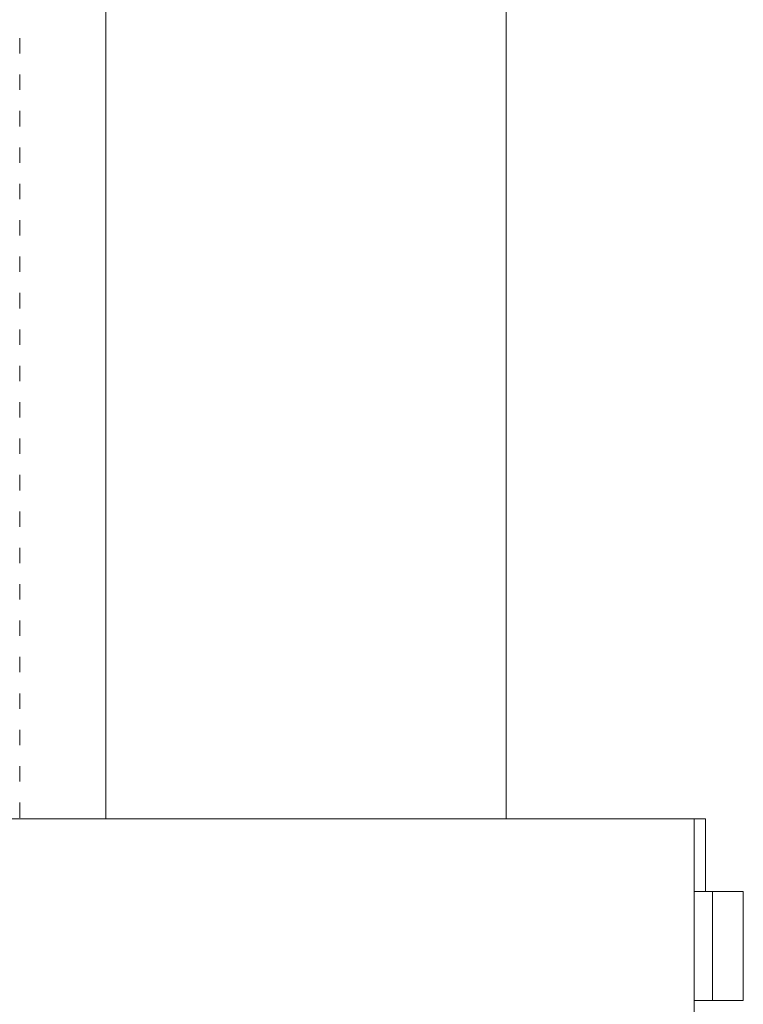
# Model space of a CAD drawing. Units: millimetres. Extents: x -216 to 549, y -405 to 644.
# Drawn here: x 401 to 421, y 152 to 179 of the extents above; entities that cross this region are included whole.
import ezdxf

# ---------------------------------------------------------------- set-up
doc = ezdxf.new("R2010")
doc.units = ezdxf.units.MM

msp = doc.modelspace()

# ---------------------------------------------------------------- linework, layer by layer
at = {"color": 7, "linetype": 'Continuous', "lineweight": 18}
for p, q in [((403.846, 205.791), (403.846, 156.791)), ((414.846, 156.791), (414.846, 205.791)), ((401.48, 177.812), (401.48, 178.234)), ((401.48, 176.812), (401.48, 177.234)), ((401.48, 175.812), (401.48, 176.234)), ((401.48, 174.812), (401.48, 175.234)), ((401.48, 173.812), (401.48, 174.234)), ((401.48, 172.812), (401.48, 173.234)), ((401.48, 171.812), (401.48, 172.234)), ((401.48, 170.812), (401.48, 171.234)), ((401.48, 169.812), (401.48, 170.234)), ((401.48, 168.812), (401.48, 169.234)), ((401.48, 167.812), (401.48, 168.234)), ((401.48, 166.812), (401.48, 167.234)), ((401.48, 165.812), (401.48, 166.234)), ((401.48, 164.812), (401.48, 165.234)), ((401.48, 163.812), (401.48, 164.234)), ((401.48, 162.812), (401.48, 163.234)), ((401.48, 161.812), (401.48, 162.234)), ((401.48, 160.812), (401.48, 161.234)), ((401.48, 159.812), (401.48, 160.234)), ((401.48, 158.812), (401.48, 159.234)), ((401.48, 157.812), (401.48, 158.234)), ((401.48, 156.812), (401.48, 157.234)), ((378.096, 156.791), (420.011, 156.791)), ((420.011, 150.091), (420.011, 156.791)), ((420.326, 156.791), (420.011, 156.791)), ((420.326, 154.791), (420.326, 156.791)), ((420.011, 154.791), (420.512, 154.791)), ((420.512, 154.791), (420.512, 151.791)), ((420.512, 154.791), (421.362, 154.791)), ((421.362, 151.791), (421.362, 154.791)), ((420.011, 151.791), (420.512, 151.791)), ((420.512, 151.791), (421.362, 151.791))]:
    msp.add_line(p, q, dxfattribs=at)

doc.saveas('drawing.dxf')
